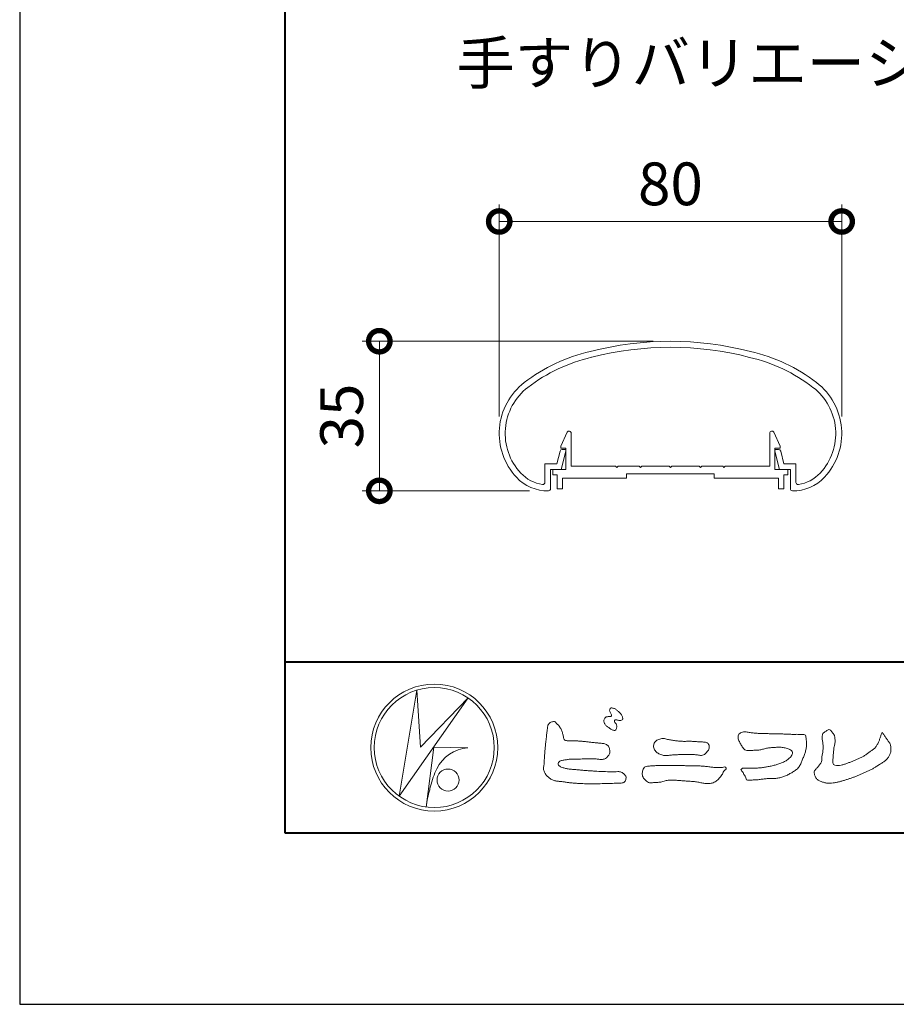
# Model space of a CAD drawing. Units: millimetres. Extents: x 0 to 1680, y 0 to 1188.
# Drawn here: x 0 to 205, y 0 to 230 of the extents above; entities that cross this region are included whole.
import ezdxf

# ---------------------------------------------------------------- set-up
doc = ezdxf.new("R2010")
doc.units = ezdxf.units.MM
doc.header["$LTSCALE"] = 4
for name, color, linetype, lineweight in [('AM_0', 7, 'Continuous', 18), ('AM_1', 14, 'Continuous', 40), ('AM_5', 3, 'Continuous', 9)]:
    doc.layers.add(name, color=color, linetype=linetype, lineweight=lineweight)
doc.layers.add('AM_VIEWS', color=1, linetype='Continuous', lineweight=25, plot=False)
doc.styles.add('ゴシック', font='msgothic.ttc')
doc.dimstyles.new('VF$0', dxfattribs={"dimtxt": 10, "dimasz": 10, "dimexe": 4, "dimexo": 4, "dimgap": 2.5, "dimtad": 1, "dimdsep": 46, "dimtxsty": 'ゴシック', "dimblk": 'DOTSMALL', "dimcen": 0, "dimclrd": 256, "dimclre": 256, "dimclrt": 2, "dimadec": 0, "dimazin": 2, "dimtp": 0.1, "dimtm": 0.1, "dimtfac": 0.71, "dimtmove": 0, "dimatfit": 3, "dimldrblk": 'OPEN30', "dimfxl": 1, "dimlwd": -1, "dimlwe": -1, "dimarcsym": 0})

# ---------------------------------------------------------------- blocks, each defined once
blk = doc.blocks.new('_DotSmall')
at = {"color": 0, "linetype": 'ByBlock', "const_width": 0.5}
blk.add_lwpolyline([(-0.0625, 0, 1), (0.0625, 0, 1)], format="xyb", close=True, dxfattribs=at)
blk = doc.blocks.new('*D49')
at = {"layer": 'AM_5', "linetype": 'Continuous'}
for p, q in [((112.01, 137.4), (112.01, 186.95)), ((192.01, 137.4), (192.01, 186.95)), ((112.01, 182.95), (192.01, 182.95))]:
    blk.add_line(p, q, dxfattribs=at)
at = {"layer": 'Defpoints', "color": 0}
for p in [(192.01, 182.95), (112.01, 133.4), (192.01, 133.4)]:
    blk.add_point(p, dxfattribs=at)
at = {"layer": 'AM_5', "xscale": 10, "yscale": 10, "zscale": 10, "rotation": 180}
blk.add_blockref('_DotSmall', (112.01, 182.95), dxfattribs=at)
at = {"layer": 'AM_5', "xscale": 10, "yscale": 10, "zscale": 10}
blk.add_blockref('_DotSmall', (192.01, 182.95), dxfattribs=at)
at = {"layer": 'AM_5', "color": 2, "insert": (152.01, 190.45), "char_height": 10, "attachment_point": 5, "style": 'ゴシック'}
blk.add_mtext('80', dxfattribs=at)
blk = doc.blocks.new('_Open30')
at = {"color": 0, "linetype": 'ByBlock', "lineweight": -2}
for p, q in [((-1, 0.267949), (0, 0)), ((0, 0), (-1, -0.267949)), ((0, 0), (-1, 0))]:
    blk.add_line(p, q, dxfattribs=at)
blk = doc.blocks.new('*D51')
at = {"layer": 'AM_5', "linetype": 'Continuous'}
for p, q in [((148, 154.97), (80.01, 154.97)), ((84.01, 120), (84.01, 154.97)), ((119.11, 120), (80.01, 120))]:
    blk.add_line(p, q, dxfattribs=at)
at = {"layer": 'Defpoints', "color": 0}
for p in [(84.01, 154.97), (152, 154.97), (123.11, 120)]:
    blk.add_point(p, dxfattribs=at)
at = {"layer": 'AM_5', "xscale": 10, "yscale": 10, "zscale": 10}
for p, rotation in [((84.01, 154.97), 90), ((84.01, 120), 270)]:
    blk.add_blockref('_DotSmall', p, dxfattribs=dict(at, rotation=rotation))
at = {"layer": 'AM_5', "color": 2, "insert": (76.5, 137.49), "char_height": 10, "attachment_point": 5, "rotation": 90, "style": 'ゴシック'}
blk.add_mtext('35', dxfattribs=at)

msp = doc.modelspace()

# ---------------------------------------------------------------- linework, layer by layer
at = {"layer": 'AM_0'}
for p, q in [((126.41, 130.479), (127.854, 133.685)), ((128.81, 125.779), (128.81, 133.479)), ((175.21, 125.779), (175.21, 133.479)), ((177.61, 130.479), (176.166, 133.685)), ((125.491, 126.279), (126.255, 129.302)), ((126.41, 129.979), (126.41, 130.479)), ((127.61, 129.979), (126.41, 129.979)), ((126.504, 124.979), (127.594, 129.297)), ((126.74, 129.679), (127.356, 129.679)), ((127.61, 124.979), (127.61, 129.979)), ((176.41, 124.979), (176.41, 129.979)), ((176.41, 129.979), (177.61, 129.979)), ((177.517, 124.981), (176.426, 129.298)), ((177.281, 129.681), (176.664, 129.681)), ((177.61, 129.979), (177.61, 130.479)), ((178.529, 126.281), (177.765, 129.303)), ((122.704, 126.279), (122.704, 121.981)), ((122.704, 126.279), (125.491, 126.279)), ((124.004, 124.979), (124.004, 120.501)), ((124.004, 124.979), (126.504, 124.979)), ((124.56, 124.979), (124.56, 123.779)), ((124.56, 124.979), (127.61, 124.979)), ((139.21, 125.779), (128.81, 125.779)), ((139.51, 125.479), (139.21, 125.779)), ((139.81, 125.779), (139.51, 125.479)), ((144.71, 125.779), (139.81, 125.779)), ((144.71, 125.779), (145.01, 125.479)), ((145.01, 125.479), (145.31, 125.779)), ((145.31, 125.779), (151.71, 125.779)), ((151.71, 125.779), (152.01, 125.479)), ((152.01, 125.479), (152.31, 125.779)), ((152.31, 125.779), (158.71, 125.779)), ((159.01, 125.479), (158.71, 125.779)), ((159.31, 125.779), (159.01, 125.479)), ((164.21, 125.779), (159.31, 125.779)), ((164.21, 125.779), (164.51, 125.479)), ((164.51, 125.479), (164.81, 125.779)), ((164.81, 125.779), (175.21, 125.779)), ((179.46, 124.979), (176.41, 124.979)), ((180.017, 124.981), (177.517, 124.981)), ((181.317, 126.281), (178.529, 126.281)), ((179.46, 124.979), (179.46, 123.779)), ((180.017, 124.981), (180.017, 120.503)), ((181.317, 126.281), (181.317, 121.982)), ((124.56, 123.779), (125.56, 123.779)), ((125.56, 123.779), (125.56, 120.479)), ((136.76, 122.979), (126.76, 122.979)), ((126.76, 122.979), (126.76, 120.479)), ((141.76, 122.979), (126.76, 122.979)), ((141.76, 123.979), (141.76, 122.979)), ((162.26, 123.979), (141.76, 123.979)), ((162.26, 123.979), (162.26, 122.979)), ((162.26, 122.979), (177.26, 122.979)), ((177.26, 122.979), (177.26, 120.479)), ((178.46, 123.779), (178.46, 120.479)), ((179.46, 123.779), (178.46, 123.779)), ((125.56, 120.479), (126.76, 120.479)), ((178.46, 120.479), (177.26, 120.479)), ((88.662, 48.615), (92.796, 73.423)), ((104.731, 71.59), (88.662, 48.616)), ((92.796, 73.422), (93.649, 60.081)), ((93.649, 60.081), (104.731, 71.59)), ((96.718, 60.124), (94.955, 46.108)), ((96.717, 60.124), (104.646, 59.953)), ((97.442, 55.009), (97.229, 54.583)), ((95.84, 50.412), (95.786, 50.148))]:
    msp.add_line(p, q, dxfattribs=at)
for points in [[(136.769, 66.958, 0.0722221), (136.576, 66.71, 0.0950318), (136.478, 66.416, 0.0687089), (136.48, 66.104, 0.0517239), (136.555, 65.797, 0.0486844), (136.69, 65.512, 0.0419671), (136.874, 65.259, 0.0338085), (137.094, 65.034, 0.0269313), (137.341, 64.837), (137.598, 64.656), (137.854, 64.472, 0.0140345), (138.115, 64.296, 0.0279194), (138.39, 64.142, 0.0542823), (138.683, 64.035, 0.0853479), (138.995, 64.012, 0.2319361), (139.255, 64.168, 0.0667555), (139.389, 64.451, 0.06043), (139.467, 64.755, 0.0649805), (139.449, 65.068, 0.0190627), (139.389, 65.38, 0.14511), (139.227, 65.642, -0.0627772), (139.019, 65.877, -0.1458653), (138.945, 66.176, -0.1907778), (139.059, 66.464, -0.1955249), (139.365, 66.476, -0.0190289), (139.675, 66.421, 0.0024203), (139.979, 66.345, 0.0567524), (140.291, 66.306, 0.1361221), (140.592, 66.382, 0.127784), (140.812, 66.609, 0.1594765), (140.88, 66.912, 0.0848959), (140.789, 67.21, 0.0151786), (140.642, 67.489, 0.0219323), (140.477, 67.76, 0.0300347), (140.286, 68.007, 0.0209685), (140.073, 68.232, 0.0127385), (139.843, 68.443, 0.0051432), (139.604, 68.648, 0.0098161), (139.36, 68.847, 0.0305424), (139.1, 69.028, 0.0552855), (138.815, 69.161, 0.0378895), (138.512, 69.234, 0.0370001), (138.199, 69.27, 0.2638819), (137.922, 69.15, 0.1034183), (137.814, 68.854, 0.1108304), (137.833, 68.542, 0.0414512), (137.947, 68.249, 0.0075427), (138.081, 67.965, 0.0057544), (138.236, 67.688, -0.2509679), (138.238, 67.385, -0.2479391), (137.968, 67.254, -0.0103048), (137.651, 67.247, 0.0257822), (137.338, 67.211, 0.0450684), (137.029, 67.152, 0.1433259), (136.778, 66.969)], [(123.262, 64.427, -0.0443906), (123.385, 65.231, -0.0820874), (123.919, 65.843, -0.10864), (124.684, 66.084, -0.3228782), (125.345, 65.708, -0.0103279), (125.923, 65.131, -0.048452), (126.371, 64.449, -0.0518893), (126.711, 63.705, 0.0055123), (126.921, 62.912, -0.0279987), (127.102, 62.114, 0.3719279), (127.69, 61.642, 0.0455462), (128.506, 61.574, -0.0070014), (129.327, 61.579, -0.0094224), (130.147, 61.553, -0.0072664), (130.965, 61.5, -0.0050808), (131.781, 61.427, -0.0028859), (132.595, 61.34, -0.0006892), (133.409, 61.248, 0.0015089), (134.223, 61.157, 0.0037095), (135.038, 61.075, 0.0046027), (135.854, 61.007, -0.0567265), (136.658, 60.864, -0.1070159), (137.373, 60.477, -0.1630682), (137.763, 59.777, -0.0690327), (137.862, 58.965, -0.122621), (137.582, 58.207, -0.0870076), (137.042, 57.595, -0.1261685), (136.307, 57.253, -0.0696835), (135.492, 57.238, -0.0025549), (134.679, 57.336, 0.0172417), (133.863, 57.395, 0.0126076), (133.041, 57.405, 0.0069944), (132.221, 57.382, 0.0009963), (131.404, 57.346, -0.0050148), (130.587, 57.317, -0.0080263), (129.769, 57.311, 0.0066031), (128.95, 57.319, 0.0251052), (128.138, 57.22, 0.0029546), (127.326, 57.11, 0.0187954), (126.522, 56.959, 0.2702427), (125.887, 56.501, 0.3654943), (126.016, 55.752, 0.1271067), (126.715, 55.341, 0.0052034), (127.51, 55.136, 0.0301877), (128.313, 54.982, 0.0153933), (129.128, 54.914, -0.0098645), (129.945, 54.851, -0.0028994), (130.76, 54.766, 0.0066653), (131.575, 54.687, 0.0028442), (132.391, 54.625, 0.0007494), (133.207, 54.567, 0.0012832), (134.023, 54.513, 0.0018162), (134.838, 54.464, 0.0023472), (135.654, 54.422, 0.0028744), (136.469, 54.388, 0.003396), (137.286, 54.365, 0.0039096), (138.102, 54.353, 0.0044123), (138.92, 54.356, 0.004901), (139.738, 54.373, -0.1418404), (140.536, 54.247, -0.0825484), (141.193, 53.767, -0.1181955), (141.672, 53.119, -0.1097343), (141.495, 52.328, -0.2726599), (140.936, 51.777, -0.0675538), (140.123, 51.688, 0.0008805), (139.304, 51.665, 0.0003647), (138.488, 51.64), (137.673, 51.615, -0.0006308), (136.857, 51.59, -0.0011232), (136.039, 51.569, -0.0016152), (135.22, 51.552, -0.0021084), (134.4, 51.541, -0.0026042), (133.579, 51.538, -0.0031038), (132.759, 51.544, -0.0036078), (131.938, 51.561, -0.0041166), (131.119, 51.591, -0.0046301), (130.3, 51.635, -0.0051475), (129.482, 51.696, -0.0056674), (128.667, 51.773, -0.0061875), (127.854, 51.871, -0.005428), (127.043, 51.987, 0.0196775), (126.23, 52.078, -0.0181081), (125.416, 52.162, -0.0591572), (124.635, 52.372, -0.0493869), (123.911, 52.756, -0.0518255), (123.271, 53.267, -0.0526433), (122.763, 53.906, -0.0637316), (122.405, 54.641, -0.114028), (122.392, 55.452, 0.0255065), (122.506, 56.263, 0.0096046), (122.549, 57.081, -0.0044788), (122.593, 57.895, -0.0038396), (122.65, 58.709, -0.0032086), (122.719, 59.523, -0.0025854), (122.797, 60.337, -0.0019687), (122.882, 61.151, -0.0013568), (122.974, 61.966, -0.0007475), (123.068, 62.78), (123.164, 63.593, 0.0004723), (123.26, 64.407)], [(155.278, 61.443, -0.009365), (156.212, 61.472, -0.012896), (157.146, 61.459, -0.0107655), (158.079, 61.397, 0.0106203), (159.01, 61.337, -0.0223134), (159.939, 61.263, -0.1642977), (160.799, 60.951, -0.1879512), (161.08, 60.083, -0.1667027), (160.738, 59.232, -0.022617), (160.105, 58.546, -0.2089067), (159.274, 58.173, -0.0355636), (158.346, 58.27, 0.0153058), (157.416, 58.362, 0.0126343), (156.483, 58.401, 0.0088001), (155.547, 58.4, 0.0042666), (154.614, 58.375, 0.002961), (153.68, 58.338, 0.0051445), (152.751, 58.287, 0.0072997), (151.821, 58.212, -0.021814), (150.887, 58.141, -0.0850233), (149.969, 58.282, -0.0576683), (149.125, 58.677, -0.0939746), (148.428, 59.295, -0.1324996), (148.083, 60.147, -0.1349902), (148.238, 61.059, -0.1620226), (148.852, 61.743, -0.0618008), (149.738, 62.029, -0.1043278), (150.66, 62.11, -0.008643), (151.559, 61.86, 0.0192826), (152.479, 61.701, 0.0072595), (153.405, 61.579, 0.010441), (154.336, 61.489, 0.0136876), (155.269, 61.444)]]:
    msp.add_lwpolyline(points, format="xyb", dxfattribs=at)
for points in [[(173.872, 63.259), (174.8, 63.251, -0.000839), (175.727, 63.24, -0.0016779), (176.655, 63.225, -0.0025149), (177.582, 63.203, -0.0033397), (178.509, 63.169), (179.437, 63.127, 0.0053713), (180.365, 63.095, 0.0097241), (181.291, 63.092, -0.0150646), (182.219, 63.084, 0.0238828), (183.148, 63.05, -0.4915897), (183.67, 62.462, -0.0014162), (183.757, 61.54, -0.0380555), (183.804, 60.615, -0.040352), (183.693, 59.694, -0.0290674), (183.456, 58.798, -0.0142968), (183.142, 57.928, -0.0003083), (182.803, 57.065, -0.018233), (182.439, 56.212, -0.0486837), (181.966, 55.414, -0.0711334), (181.313, 54.762, -0.0286187), (180.54, 54.251, -0.0142335), (179.73, 53.793, -0.0219409), (178.892, 53.397, -0.0263119), (178.018, 53.083, -0.030521), (177.113, 52.871, -0.0318939), (176.193, 52.776, -0.0079044), (175.27, 52.756, 0.0169898), (174.342, 52.719, 0.0127903), (173.42, 52.616, -0.0041594), (172.5, 52.498, -0.0236443), (171.575, 52.429, 0.0196782), (170.649, 52.396, -0.2113343), (169.766, 52.492, 0.0043646), (169.446, 53.357, -0.0825171), (169.003, 54.168, -0.0858256), (168.487, 54.914, -0.2296751), (169.325, 55.205, -0.011525), (170.251, 55.214, -0.0003189), (171.18, 55.2, 0.0124765), (172.107, 55.208, 0.0153223), (173.031, 55.272, 0.0129455), (173.952, 55.389, 0.0109199), (174.866, 55.549, 0.0105492), (175.771, 55.747, 0.0102679), (176.668, 55.984, 0.0144011), (177.554, 56.261, 0.0258821), (178.414, 56.608, 0.0375093), (179.222, 57.061, 0.0509823), (179.941, 57.646, 0.1192468), (180.429, 58.426, 0.2697197), (180.316, 59.3, 0.0635452), (179.487, 59.713, 0.042091), (178.598, 59.977, 0.0433363), (177.677, 60.075, 0.0162623), (176.75, 60.065, 0.0086928), (175.82, 60.02, 0.0235638), (174.899, 59.915, 0.0208487), (173.99, 59.715, -0.0114567), (173.086, 59.499, -0.0397505), (172.167, 59.382, -0.0061755), (171.239, 59.355, 0.0059488), (170.311, 59.306, -0.1589649), (169.421, 59.505, -0.092243), (168.791, 60.177, -0.02332), (168.317, 60.974, -0.0505367), (167.932, 61.817, -0.1176826), (167.835, 62.731, -0.2390391), (168.377, 63.442, -0.1219841), (169.269, 63.673, -0.0502033), (170.188, 63.578, 0.0193439), (171.106, 63.439, 0.0051486), (172.029, 63.349, 0.010341), (172.955, 63.284, 0.0099896)], [(201.515, 63.516, 0.0044699), (201.929, 62.877, 0.0003214), (202.349, 62.243, 0.0180947), (202.788, 61.62, -0.0391018), (203.223, 60.995, -0.0752381), (203.475, 60.282, -0.060937), (203.528, 59.524, -0.0533173), (203.408, 58.774, -0.0557733), (203.132, 58.062, -0.063416), (202.696, 57.443, -0.0421645), (202.137, 56.928, -0.0207734), (201.519, 56.488, -0.0025062), (200.878, 56.074), (200.238, 55.657, -0.0094441), (199.593, 55.253, -0.0134772), (198.93, 54.883, -0.0087246), (198.25, 54.542, -0.0043649), (197.56, 54.218, -0.0042198), (196.864, 53.906, -0.0047679), (196.164, 53.606, -0.0053144), (195.457, 53.32, -0.0058082), (194.746, 53.051, -0.0055343), (194.029, 52.798, -0.0051362), (193.306, 52.561, -0.0047335), (192.579, 52.337, -0.0046927), (191.846, 52.127, -0.0094273), (191.108, 51.937, -0.0148688), (190.362, 51.783, -0.0203337), (189.608, 51.683, -0.0346483), (188.847, 51.659, -0.0521975), (188.101, 51.781, -0.0226907), (187.377, 52.015, -0.0358934), (186.674, 52.308, -0.1029152), (186.09, 52.79, -0.1097864), (185.767, 53.474, -0.0961859), (185.568, 54.203, -0.1811266), (185.909, 54.865, -0.0019201), (186.412, 55.437, 0.0194361), (186.893, 56.026, 0.080507), (187.263, 56.688, 0.0636342), (187.36, 57.44, -0.0263519), (187.449, 58.2), (187.578, 58.952, 0.0270373), (187.666, 59.708, 0.0301725), (187.658, 60.469, 0.0152199), (187.58, 61.223, -0.0023548), (187.482, 61.978, -0.058755), (187.461, 62.739, -0.1547474), (187.743, 63.433, -0.0893554), (188.377, 63.845, -0.0724988), (189.043, 64.205, -0.2032593), (189.64, 63.779, -0.0156555), (190.102, 63.173, -0.1338616), (190.413, 62.49, 0.0004705), (190.471, 61.728, -0.065899), (190.416, 60.972, -0.0049748), (190.252, 60.229, 0.0294969), (190.143, 59.475, 0.0052398), (190.08, 58.715, 0.0013278), (190.026, 57.954, 0.0026943), (189.975, 57.195, 0.0293268), (189.971, 56.434, 0.3304407), (190.398, 55.867, 0.0713645), (191.153, 55.799, 0.0510014), (191.905, 55.896, 0.0207679), (192.642, 56.092, 0.0141664), (193.363, 56.34, 0.007661), (194.071, 56.618, 0.0028734), (194.773, 56.911, -0.0014663), (195.475, 57.206, 0.0054839), (196.179, 57.505, 0.019165), (196.866, 57.836, 0.0260986), (197.515, 58.231, 0.0110696), (198.131, 58.673, -0.0037515), (198.744, 59.126, 0.0077342), (199.361, 59.573, 0.0481025), (199.925, 60.085, 0.0710964), (200.336, 60.72, 0.006205), (200.657, 61.412, 0.0167136), (200.947, 62.115, 0.0210087), (201.178, 62.842, -0.1038211)], [(157.494, 55.732, -0.0064185), (158.483, 55.716, -0.009711), (159.471, 55.669, -0.0127402), (160.457, 55.577, -0.000989), (161.444, 55.453, 0.0160771), (162.429, 55.359, 0.0197864), (163.418, 55.339, 0.0183956), (164.407, 55.395, -0.6834353), (165.011, 54.992, 0.1136143), (164.364, 54.251, -0.0472068), (163.866, 53.398, -0.0383704), (163.229, 52.643, -0.0625691), (162.465, 52.014, -0.082316), (161.549, 51.653, -0.0622456), (160.568, 51.574, -0.0372328), (159.584, 51.69, -0.0032849), (158.613, 51.889, 0.0229948), (157.637, 52.037, 0.0116786), (156.652, 52.117), (155.664, 52.174, -0.0073621), (154.677, 52.25, 0.0012476), (153.692, 52.339, 0.0102115), (152.705, 52.404, 0.0292475), (151.714, 52.4, 0.0569032), (150.742, 52.22, -0.0167535), (149.788, 51.947, -0.0556318), (148.806, 51.868, 0.0328445), (147.822, 51.765, -0.1557499), (146.855, 51.877, -0.0677646), (146.072, 52.477, -0.1004716), (145.508, 53.289, -0.1421285), (145.46, 54.263, -0.0750251), (145.776, 55.197, -0.2567958), (146.621, 55.627, -0.0055748), (147.605, 55.735, -0.0122585), (148.586, 55.775, 0.0005348), (149.576, 55.808, -0.0089252), (150.566, 55.821, -0.0012776), (151.556, 55.814), (152.546, 55.805, -0.0003146), (153.536, 55.796, -0.0005555), (154.526, 55.785, -0.0007964), (155.516, 55.771, -0.001037), (156.505, 55.754, -0.0012769)]]:
    msp.add_lwpolyline(points, format="xyb", close=True, dxfattribs=at)
for centre, radius in [((96.843, 60), 14.843), ((96.843, 60), 14.019), ((100.057, 52.42), 2.571)]:
    msp.add_circle(centre, radius, dxfattribs=at)
for centre, radius, start, end in [((152.01, 79.947), 75, 75.56901, 104.47052), ((142.247, 113.588), 40, 102.97052, 127.56222), ((152.01, 79.947), 73.6, 75.4883, 104.45861), ((161.774, 113.589), 40, 52.43777, 77.10369), ((142.247, 113.588), 38.6, 102.94781, 127.56222), ((161.774, 113.589), 38.6, 52.43777, 76.95106), ((127.006, 133.405), 15, 127.56222, 222.92701), ((177.014, 133.407), 15, 317.073, 52.43777), ((127.006, 133.405), 13.6, 127.56222, 222.92701), ((177.014, 133.407), 13.6, 317.073, 52.43777), ((128.31, 133.479), 0.5, 359.99997, 155.74494), ((175.71, 133.479), 0.5, 24.25506, 180.00003), ((126.74, 129.179), 0.5, 90, 165.82247), ((127.306, 129.379), 0.3, 344.0549, 90), ((176.714, 129.381), 0.3, 90, 195.9451), ((177.281, 129.181), 0.5, 14.17753, 90), ((123.345, 130), 10, 222.92701, 270.95676), ((123.345, 130), 8.6, 222.92701, 261.8995), ((122.204, 121.981), 0.5, 261.8995, 0), ((180.675, 130.001), 10, 269.04324, 317.073), ((181.817, 121.982), 0.5, 179.99999, 278.10051), ((180.675, 130.001), 8.6, 278.10051, 317.073), ((123.504, 120.501), 0.5, 270.95676, 0), ((180.517, 120.503), 0.5, 179.99999, 269.04324), ((105.339, 51.201), 8.78, 94.53153, 154.2556), ((120.163, 44.675), 24.99, 156.63493, 166.72925), ((117.529, 43.571), 22.716, 163.16877, 173.58564)]:
    msp.add_arc(centre, radius, start, end, dxfattribs=at)
at = {"layer": 'AM_1'}
msp.add_line((62, 80), (1618, 80), dxfattribs=at)
msp.add_lwpolyline([(62, 40), (62, 1148), (1618, 1148), (1618, 40)], close=True, dxfattribs=at)
at = {"layer": 'AM_VIEWS', "linetype": 'Continuous'}
msp.add_lwpolyline([(0, 0), (1680, 0), (1680, 1188), (0, 1188), (0, 0)], dxfattribs=at)

# ---------------------------------------------------------------- texts
at = {"layer": 'AM_0', "style": 'ゴシック'}
msp.add_text('手すりバリエーション', height=10, dxfattribs=at).set_placement((102, 215))

# ---------------------------------------------------------------- dimensions: what is measured, and where the dimension line sits
at = {"layer": 'AM_5'}
dim = msp.add_linear_dim(base=(192.006, 182.954), p1=(112.006, 133.403), p2=(192.006, 133.403), dimstyle='VF$0', dxfattribs=at)
dim.commit()
dim.dimension.update_dxf_attribs({"geometry": '*D49', "text_midpoint": (152.006, 190.454)})
dim = msp.add_linear_dim(base=(84.006, 154.973), p1=(123.108, 120), p2=(152, 154.973), angle=90, dimstyle='VF$0', override={"dimdec": 1}, dxfattribs=at)
dim.commit()
dim.dimension.update_dxf_attribs({"geometry": '*D51', "text_midpoint": (76.504, 137.486)})

doc.saveas('drawing.dxf')
